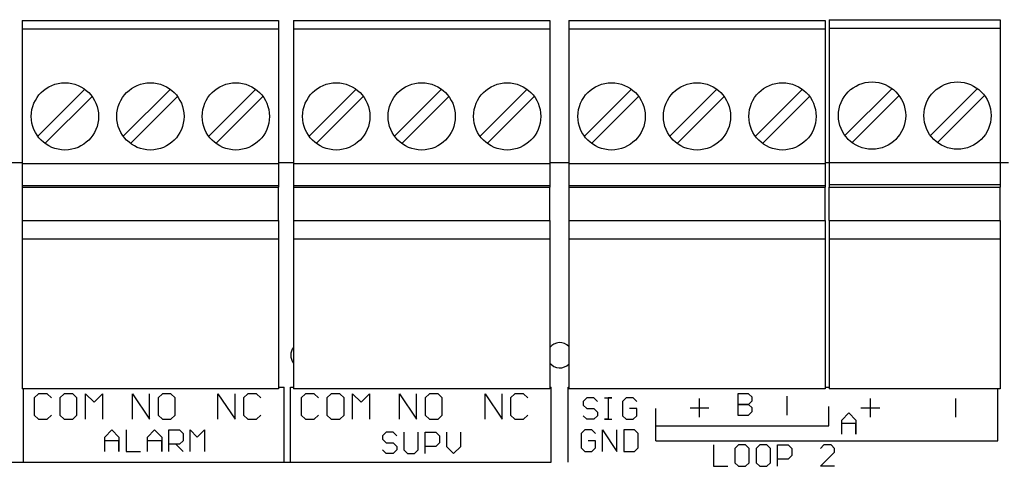
# Model space of a CAD drawing. Units: inches. Extents: x 399.4 to 459.9, y -56.6 to -27.1.
# Drawn here: x 442.2 to 444.5, y -40.6 to -39.5 of the extents above; entities that cross this region are included whole.
import ezdxf

# ---------------------------------------------------------------- set-up
doc = ezdxf.new("R2010")
doc.units = ezdxf.units.IN
doc.header["$LTSCALE"] = 1.27
doc.header["$MEASUREMENT"] = 0
doc.layers.get('0').update_dxf_attribs({"linetype": 'CONTINUOUS'})

msp = doc.modelspace()

# ---------------------------------------------------------------- linework, layer by layer
at = {"extrusion": (0, 1, 2.22045e-16)}
for p, q in [((442.2087, -39.5494), (442.8087, -39.5494)), ((442.2087, -39.5494), (442.2087, -39.5691)), ((442.2087, -39.5691), (442.8087, -39.5691)), ((442.2087, -39.5691), (442.2087, -39.8841)), ((442.8087, -39.5494), (442.8087, -39.5691)), ((442.8087, -39.5691), (442.8087, -39.8841)), ((442.8437, -39.5494), (443.4437, -39.5494)), ((442.8437, -39.5494), (442.8437, -39.5691)), ((442.8437, -39.5691), (443.4437, -39.5691)), ((442.8437, -39.5691), (442.8437, -39.8841)), ((443.4437, -39.5494), (443.4437, -39.5691)), ((443.4437, -39.5691), (443.4437, -39.8841)), ((443.4881, -39.5494), (444.0881, -39.5494)), ((443.4881, -39.5494), (443.4881, -39.5691)), ((443.4881, -39.5691), (444.0881, -39.5691)), ((443.4881, -39.5691), (443.4881, -39.8841)), ((444.0881, -39.5494), (444.0881, -39.5691)), ((444.0881, -39.5691), (444.0881, -39.8841)), ((444.0978, -39.5475), (444.4978, -39.5475)), ((444.0978, -39.5475), (444.0978, -39.5672)), ((444.0978, -39.5672), (444.4978, -39.5672)), ((444.0978, -39.5672), (444.0978, -39.8821)), ((444.4978, -39.5475), (444.4978, -39.5672)), ((444.4978, -39.5672), (444.4978, -39.8821)), ((442.3554, -39.7104), (442.2453, -39.8205)), ((442.262, -39.8372), (442.3721, -39.7271)), ((442.5554, -39.7104), (442.4453, -39.8205)), ((442.462, -39.8372), (442.5721, -39.7271)), ((442.7554, -39.7104), (442.6453, -39.8205)), ((442.662, -39.8372), (442.7721, -39.7271)), ((442.9904, -39.7104), (442.8803, -39.8205)), ((442.897, -39.8372), (443.0071, -39.7271)), ((443.1904, -39.7104), (443.0803, -39.8205)), ((443.097, -39.8372), (443.2071, -39.7271)), ((443.3904, -39.7104), (443.2803, -39.8205)), ((443.297, -39.8372), (443.4071, -39.7271)), ((443.6348, -39.7104), (443.5247, -39.8205)), ((443.5414, -39.8372), (443.6515, -39.7271)), ((443.8348, -39.7104), (443.7247, -39.8205)), ((443.7414, -39.8372), (443.8515, -39.7271)), ((444.0348, -39.7104), (443.9247, -39.8205)), ((443.9414, -39.8372), (444.0515, -39.7271)), ((444.2445, -39.7085), (444.1344, -39.8186)), ((444.1511, -39.8353), (444.2612, -39.7252)), ((444.4445, -39.7085), (444.3344, -39.8186)), ((444.3511, -39.8353), (444.4612, -39.7252)), ((442.2087, -39.8829), (442.1798, -39.8829)), ((442.2087, -39.8829), (442.1798, -39.8829)), ((442.2087, -39.8841), (442.8087, -39.8841)), ((442.2087, -39.8841), (442.2087, -39.9353)), ((442.8437, -39.8829), (442.8087, -39.8829)), ((442.8437, -39.8829), (442.8087, -39.8829)), ((442.8087, -39.8841), (442.8087, -39.9353)), ((442.8437, -39.8841), (443.4437, -39.8841)), ((442.8437, -39.8841), (442.8437, -39.9353)), ((443.4881, -39.8829), (443.4437, -39.8829)), ((443.4881, -39.8829), (443.4437, -39.8829)), ((443.4437, -39.8841), (443.4437, -39.9353)), ((443.4881, -39.8841), (444.0881, -39.8841)), ((443.4881, -39.8841), (443.4881, -39.9353)), ((444.0978, -39.8829), (444.0881, -39.8829)), ((444.0978, -39.8829), (444.0881, -39.8829)), ((444.0881, -39.8841), (444.0881, -39.9353)), ((444.0978, -39.8821), (444.4978, -39.8821)), ((444.0978, -39.8821), (444.0978, -39.9333)), ((444.4978, -39.8821), (444.4978, -39.9333)), ((444.5169, -39.8829), (444.4978, -39.8829)), ((444.5169, -39.8829), (444.4978, -39.8829)), ((442.2087, -39.9353), (442.2087, -39.9392)), ((442.2087, -39.9353), (442.8087, -39.9353)), ((442.8087, -39.9353), (442.8087, -39.9392)), ((442.8437, -39.9353), (442.8437, -39.9392)), ((442.8437, -39.9353), (443.4437, -39.9353)), ((443.4437, -39.9353), (443.4437, -39.9392)), ((443.4881, -39.9353), (443.4881, -39.9392)), ((443.4881, -39.9353), (444.0881, -39.9353)), ((444.0881, -39.9353), (444.0881, -39.9392)), ((444.0978, -39.9333), (444.0978, -39.9392)), ((444.0978, -39.9333), (444.4978, -39.9333)), ((444.4978, -39.9333), (444.4978, -39.9392)), ((442.2087, -39.9392), (442.2087, -40.0179)), ((442.2087, -39.9392), (442.8087, -39.9392)), ((442.2087, -39.9392), (442.8087, -39.9392)), ((442.2087, -39.9392), (442.2087, -40.0179)), ((442.8087, -40.0179), (442.8087, -39.9392)), ((442.8087, -40.0179), (442.8087, -39.9392)), ((442.8437, -39.9392), (442.8437, -40.0179)), ((442.8437, -39.9392), (443.4437, -39.9392)), ((442.8437, -39.9392), (443.4437, -39.9392)), ((442.8437, -39.9392), (442.8437, -40.0179)), ((443.4437, -40.0179), (443.4437, -39.9392)), ((443.4437, -40.0179), (443.4437, -39.9392)), ((443.4881, -39.9392), (443.4881, -40.0179)), ((443.4881, -39.9392), (444.0881, -39.9392)), ((443.4881, -39.9392), (444.0881, -39.9392)), ((443.4881, -39.9392), (443.4881, -40.0179)), ((444.0881, -40.0179), (444.0881, -39.9392)), ((444.0881, -40.0179), (444.0881, -39.9392)), ((444.0978, -39.9392), (444.4978, -39.9392)), ((444.0978, -40.0179), (444.0978, -39.9392)), ((444.4978, -40.0179), (444.4978, -39.9392)), ((442.2087, -40.0179), (442.2087, -40.0612)), ((442.2087, -40.0179), (442.8087, -40.0179)), ((442.2087, -40.0179), (442.8087, -40.0179)), ((442.2087, -40.0179), (442.2087, -40.0612)), ((442.8087, -40.0179), (442.8087, -40.0612)), ((442.8087, -40.0179), (442.8087, -40.0612)), ((442.8437, -40.0179), (442.8437, -40.0612)), ((442.8437, -40.0179), (443.4437, -40.0179)), ((442.8437, -40.0179), (443.4437, -40.0179)), ((442.8437, -40.0179), (442.8437, -40.0612)), ((443.4437, -40.0179), (443.4437, -40.0612)), ((443.4437, -40.0179), (443.4437, -40.0612)), ((443.4881, -40.0179), (443.4881, -40.0612)), ((443.4881, -40.0179), (444.0881, -40.0179)), ((443.4881, -40.0179), (444.0881, -40.0179)), ((443.4881, -40.0179), (443.4881, -40.0612)), ((444.0881, -40.0179), (444.0881, -40.0612)), ((444.0881, -40.0179), (444.0881, -40.0612)), ((444.0978, -40.0179), (444.4978, -40.0179)), ((444.0978, -40.0179), (444.0978, -40.0612)), ((444.4978, -40.0179), (444.4978, -40.0612)), ((442.2087, -40.0612), (442.2087, -40.4116)), ((442.8087, -40.0612), (442.2087, -40.0612)), ((442.8087, -40.0612), (442.2087, -40.0612)), ((442.2087, -40.0612), (442.2087, -40.4116)), ((442.8087, -40.0612), (442.8087, -40.4116)), ((442.8087, -40.0612), (442.8087, -40.4116)), ((442.8437, -40.0612), (442.8437, -40.4116)), ((443.4437, -40.0612), (442.8437, -40.0612)), ((443.4437, -40.0612), (442.8437, -40.0612)), ((442.8437, -40.0612), (442.8437, -40.4116)), ((443.4437, -40.0612), (443.4437, -40.4116)), ((443.4437, -40.0612), (443.4437, -40.4116)), ((443.4881, -40.0612), (443.4881, -40.4116)), ((444.0881, -40.0612), (443.4881, -40.0612)), ((444.0881, -40.0612), (443.4881, -40.0612)), ((443.4881, -40.0612), (443.4881, -40.4116)), ((444.0881, -40.0612), (444.0881, -40.4116)), ((444.0881, -40.0612), (444.0881, -40.4116)), ((444.4978, -40.0612), (444.0978, -40.0612)), ((444.0978, -40.0612), (444.0978, -40.4116)), ((444.4978, -40.0612), (444.4978, -40.4116)), ((442.8087, -40.4116), (442.2087, -40.4116)), ((442.8087, -40.4116), (442.2087, -40.4116)), ((442.2119, -40.5829), (442.2119, -40.4116)), ((442.8087, -40.4079), (442.8219, -40.4079)), ((442.8219, -40.5829), (442.8219, -40.4079)), ((442.8369, -40.4079), (442.8437, -40.4079)), ((442.8369, -40.5829), (442.8369, -40.4079)), ((443.4437, -40.4116), (442.8437, -40.4116)), ((443.4437, -40.4116), (442.8437, -40.4116)), ((443.4437, -40.4079), (443.4469, -40.4079)), ((443.4469, -40.5829), (443.4469, -40.4079)), ((443.4869, -40.4079), (443.4881, -40.4079)), ((443.4869, -40.5829), (443.4869, -40.4079)), ((444.0881, -40.4116), (443.4881, -40.4116)), ((444.0881, -40.4116), (443.4881, -40.4116)), ((444.0881, -40.4079), (444.0969, -40.4079)), ((444.0919, -40.4079), (444.0978, -40.4079)), ((444.4978, -40.4116), (444.0978, -40.4116)), ((444.4919, -40.5329), (444.4919, -40.4116)), ((442.2469, -40.4229), (442.2369, -40.4329)), ((442.2369, -40.4329), (442.2369, -40.4729)), ((442.2669, -40.4229), (442.2469, -40.4229)), ((442.2769, -40.4329), (442.2669, -40.4229)), ((442.3069, -40.4229), (442.2969, -40.4329)), ((442.2969, -40.4329), (442.2969, -40.4729)), ((442.3269, -40.4229), (442.3069, -40.4229)), ((442.3369, -40.4329), (442.3269, -40.4229)), ((442.3369, -40.4729), (442.3369, -40.4329)), ((442.3569, -40.4829), (442.3569, -40.4229)), ((442.3569, -40.4229), (442.3769, -40.4429)), ((442.3769, -40.4429), (442.3968, -40.4229)), ((442.3968, -40.4229), (442.3968, -40.4829)), ((442.4669, -40.4829), (442.4669, -40.4229)), ((442.4669, -40.4229), (442.5069, -40.4829)), ((442.5069, -40.4829), (442.5069, -40.4229)), ((442.5369, -40.4229), (442.5269, -40.4329)), ((442.5269, -40.4329), (442.5269, -40.4729)), ((442.5569, -40.4229), (442.5369, -40.4229)), ((442.5669, -40.4329), (442.5569, -40.4229)), ((442.5669, -40.4729), (442.5669, -40.4329)), ((442.6669, -40.4829), (442.6669, -40.4229)), ((442.6669, -40.4229), (442.7069, -40.4829)), ((442.7069, -40.4829), (442.7069, -40.4229)), ((442.7369, -40.4229), (442.7269, -40.4329)), ((442.7269, -40.4329), (442.7269, -40.4729)), ((442.7569, -40.4229), (442.7369, -40.4229)), ((442.7669, -40.4329), (442.7569, -40.4229)), ((442.8719, -40.4229), (442.8619, -40.4329)), ((442.8619, -40.4329), (442.8619, -40.4729)), ((442.8919, -40.4229), (442.8719, -40.4229)), ((442.9019, -40.4329), (442.8919, -40.4229)), ((442.9319, -40.4229), (442.9219, -40.4329)), ((442.9219, -40.4329), (442.9219, -40.4729)), ((442.9519, -40.4229), (442.9319, -40.4229)), ((442.9619, -40.4329), (442.9519, -40.4229)), ((442.9619, -40.4729), (442.9619, -40.4329)), ((442.9819, -40.4829), (442.9819, -40.4229)), ((442.9819, -40.4229), (443.0019, -40.4429)), ((443.0019, -40.4429), (443.0218, -40.4229)), ((443.0218, -40.4229), (443.0218, -40.4829)), ((443.0919, -40.4829), (443.0919, -40.4229)), ((443.0919, -40.4229), (443.1319, -40.4829)), ((443.1319, -40.4829), (443.1319, -40.4229)), ((443.1619, -40.4229), (443.1519, -40.4329)), ((443.1519, -40.4329), (443.1519, -40.4729)), ((443.1819, -40.4229), (443.1619, -40.4229)), ((443.1919, -40.4329), (443.1819, -40.4229)), ((443.1919, -40.4729), (443.1919, -40.4329)), ((443.2919, -40.4829), (443.2919, -40.4229)), ((443.2919, -40.4229), (443.3319, -40.4829)), ((443.3319, -40.4829), (443.3319, -40.4229)), ((443.3619, -40.4229), (443.3519, -40.4329)), ((443.3519, -40.4329), (443.3519, -40.4729)), ((443.3819, -40.4229), (443.3619, -40.4229)), ((443.3919, -40.4329), (443.3819, -40.4229)), ((443.5302, -40.4329), (443.5219, -40.4413)), ((443.5219, -40.4413), (443.5219, -40.4496)), ((443.5469, -40.4329), (443.5302, -40.4329)), ((443.5552, -40.4413), (443.5469, -40.4329)), ((443.5719, -40.4329), (443.5885, -40.4329)), ((443.5802, -40.4329), (443.5802, -40.4829)), ((443.5885, -40.4329), (443.5802, -40.4329)), ((443.6219, -40.4329), (443.6135, -40.4413)), ((443.6135, -40.4413), (443.6135, -40.4746)), ((443.6385, -40.4329), (443.6219, -40.4329)), ((443.6469, -40.4413), (443.6385, -40.4329)), ((443.7939, -40.4779), (443.7939, -40.4339)), ((443.9085, -40.4229), (443.8835, -40.4229)), ((443.8835, -40.4229), (443.8835, -40.4729)), ((443.9169, -40.4313), (443.9085, -40.4229)), ((443.9085, -40.4479), (443.9169, -40.4396)), ((443.9169, -40.4396), (443.9169, -40.4313)), ((443.9989, -40.4729), (443.9989, -40.4289)), ((444.1939, -40.4779), (444.1939, -40.4339)), ((444.3939, -40.4779), (444.3939, -40.4339)), ((443.5219, -40.4496), (443.5302, -40.4579)), ((443.5302, -40.4579), (443.5469, -40.4579)), ((443.5469, -40.4579), (443.5552, -40.4662)), ((443.5552, -40.4662), (443.5552, -40.4746)), ((443.6469, -40.4579), (443.6302, -40.4579)), ((443.6469, -40.4746), (443.6469, -40.4579)), ((443.6919, -40.4979), (443.6919, -40.4579)), ((443.7719, -40.4559), (443.8159, -40.4559)), ((443.8835, -40.4479), (443.9085, -40.4479)), ((443.9085, -40.4479), (443.8835, -40.4479)), ((443.9169, -40.4562), (443.9085, -40.4479)), ((443.9085, -40.4729), (443.9169, -40.4646)), ((443.9169, -40.4646), (443.9169, -40.4562)), ((444.0969, -40.4979), (444.0969, -40.4529)), ((444.1269, -40.4846), (444.1436, -40.4679)), ((444.1436, -40.4679), (444.1602, -40.4846)), ((444.1719, -40.4559), (444.2159, -40.4559)), ((442.2369, -40.4729), (442.2469, -40.4829)), ((442.2469, -40.4829), (442.2669, -40.4829)), ((442.2669, -40.4829), (442.2769, -40.4729)), ((442.2969, -40.4729), (442.3069, -40.4829)), ((442.3069, -40.4829), (442.3269, -40.4829)), ((442.3269, -40.4829), (442.3369, -40.4729)), ((442.5269, -40.4729), (442.5369, -40.4829)), ((442.5369, -40.4829), (442.5569, -40.4829)), ((442.5569, -40.4829), (442.5669, -40.4729)), ((442.7269, -40.4729), (442.7369, -40.4829)), ((442.7369, -40.4829), (442.7569, -40.4829)), ((442.7569, -40.4829), (442.7669, -40.4729)), ((442.8619, -40.4729), (442.8719, -40.4829)), ((442.8719, -40.4829), (442.8919, -40.4829)), ((442.8919, -40.4829), (442.9019, -40.4729)), ((442.9219, -40.4729), (442.9319, -40.4829)), ((442.9319, -40.4829), (442.9519, -40.4829)), ((442.9519, -40.4829), (442.9619, -40.4729)), ((443.1519, -40.4729), (443.1619, -40.4829)), ((443.1619, -40.4829), (443.1819, -40.4829)), ((443.1819, -40.4829), (443.1919, -40.4729)), ((443.3519, -40.4729), (443.3619, -40.4829)), ((443.3619, -40.4829), (443.3819, -40.4829)), ((443.3819, -40.4829), (443.3919, -40.4729)), ((443.5302, -40.4829), (443.5219, -40.4746)), ((443.5469, -40.4829), (443.5302, -40.4829)), ((443.5552, -40.4746), (443.5469, -40.4829)), ((443.5719, -40.4829), (443.5885, -40.4829)), ((443.5802, -40.4829), (443.5719, -40.4829)), ((443.6135, -40.4746), (443.6219, -40.4829)), ((443.6219, -40.4829), (443.6385, -40.4829)), ((443.6385, -40.4829), (443.6469, -40.4746)), ((443.8835, -40.4729), (443.9085, -40.4729)), ((444.1269, -40.5179), (444.1269, -40.4846)), ((444.1602, -40.4846), (444.1602, -40.5179)), ((442.4019, -40.5246), (442.4186, -40.5079)), ((442.4186, -40.5079), (442.4352, -40.5246)), ((442.4519, -40.5079), (442.4519, -40.5579)), ((442.5019, -40.5246), (442.5185, -40.5079)), ((442.5185, -40.5079), (442.5352, -40.5246)), ((442.5518, -40.5079), (442.5768, -40.5079)), ((442.5518, -40.5579), (442.5518, -40.5079)), ((442.5768, -40.5079), (442.5852, -40.5163)), ((442.6018, -40.5579), (442.6018, -40.5079)), ((442.6018, -40.5079), (442.6185, -40.5246)), ((442.6185, -40.5246), (442.6352, -40.5079)), ((442.6352, -40.5079), (442.6352, -40.5579)), ((443.0602, -40.5129), (443.0519, -40.5213)), ((443.0769, -40.5129), (443.0602, -40.5129)), ((443.0852, -40.5213), (443.0769, -40.5129)), ((443.1019, -40.5129), (443.1019, -40.5546)), ((443.1352, -40.5546), (443.1352, -40.5129)), ((443.1519, -40.5129), (443.1769, -40.5129)), ((443.1519, -40.5629), (443.1519, -40.5129)), ((443.1769, -40.5129), (443.1852, -40.5213)), ((443.2018, -40.5129), (443.2018, -40.5462)), ((443.2352, -40.5462), (443.2352, -40.5129)), ((443.5252, -40.5079), (443.5169, -40.5163)), ((443.5419, -40.5079), (443.5252, -40.5079)), ((443.5502, -40.5163), (443.5419, -40.5079)), ((443.5669, -40.5579), (443.5669, -40.5079)), ((443.5669, -40.5079), (443.6002, -40.5579)), ((443.6002, -40.5579), (443.6002, -40.5079)), ((443.6419, -40.5079), (443.6169, -40.5079)), ((443.6169, -40.5079), (443.6169, -40.5579)), ((443.6502, -40.5163), (443.6419, -40.5079)), ((443.6919, -40.5329), (443.6919, -40.4929)), ((443.6919, -40.4979), (444.0969, -40.4979)), ((444.1602, -40.4929), (444.1269, -40.4929)), ((444.1602, -40.5179), (444.1602, -40.4929)), ((442.4019, -40.5579), (442.4019, -40.5246)), ((442.4352, -40.5329), (442.4019, -40.5329)), ((442.4352, -40.5246), (442.4352, -40.5579)), ((442.4352, -40.5579), (442.4352, -40.5329)), ((442.5019, -40.5579), (442.5019, -40.5246)), ((442.5352, -40.5329), (442.5019, -40.5329)), ((442.5352, -40.5246), (442.5352, -40.5579)), ((442.5352, -40.5579), (442.5352, -40.5329)), ((442.5852, -40.5329), (442.5768, -40.5412)), ((442.5852, -40.5163), (442.5852, -40.5329)), ((443.0519, -40.5213), (443.0519, -40.5296)), ((443.0519, -40.5296), (443.0602, -40.5379)), ((443.1852, -40.5213), (443.1852, -40.5379)), ((443.5169, -40.5163), (443.5169, -40.5496)), ((443.5502, -40.5329), (443.5336, -40.5329)), ((443.5502, -40.5496), (443.5502, -40.5329)), ((443.6502, -40.5496), (443.6502, -40.5163)), ((443.6919, -40.5329), (444.4919, -40.5329)), ((442.4519, -40.5579), (442.4852, -40.5579)), ((442.5768, -40.5412), (442.5518, -40.5412)), ((442.5685, -40.5412), (442.5852, -40.5579)), ((443.0602, -40.5629), (443.0519, -40.5546)), ((443.0602, -40.5379), (443.0769, -40.5379)), ((443.0769, -40.5379), (443.0852, -40.5462)), ((443.0852, -40.5546), (443.0769, -40.5629)), ((443.0852, -40.5462), (443.0852, -40.5546)), ((443.1019, -40.5546), (443.1102, -40.5629)), ((443.1269, -40.5629), (443.1352, -40.5546)), ((443.1769, -40.5462), (443.1519, -40.5462)), ((443.1852, -40.5379), (443.1769, -40.5462)), ((443.2018, -40.5462), (443.2185, -40.5629)), ((443.2185, -40.5629), (443.2352, -40.5462)), ((443.5169, -40.5496), (443.5252, -40.5579)), ((443.5252, -40.5579), (443.5419, -40.5579)), ((443.5419, -40.5579), (443.5502, -40.5496)), ((443.6169, -40.5579), (443.6419, -40.5579)), ((443.6419, -40.5579), (443.6502, -40.5496)), ((443.8269, -40.5429), (443.8269, -40.5929)), ((443.8852, -40.5429), (443.8769, -40.5513)), ((443.8769, -40.5513), (443.8769, -40.5846)), ((443.9019, -40.5429), (443.8852, -40.5429)), ((443.9102, -40.5513), (443.9019, -40.5429)), ((443.9102, -40.5846), (443.9102, -40.5513)), ((443.9352, -40.5429), (443.9269, -40.5513)), ((443.9269, -40.5513), (443.9269, -40.5846)), ((443.9519, -40.5429), (443.9352, -40.5429)), ((443.9602, -40.5513), (443.9519, -40.5429)), ((443.9602, -40.5846), (443.9602, -40.5513)), ((443.9768, -40.5429), (444.0018, -40.5429)), ((443.9768, -40.5929), (443.9768, -40.5429)), ((444.0018, -40.5429), (444.0102, -40.5513)), ((444.0102, -40.5513), (444.0102, -40.5679)), ((444.0851, -40.5429), (444.0768, -40.5513)), ((444.0768, -40.5929), (444.1101, -40.5596)), ((444.1018, -40.5429), (444.0851, -40.5429)), ((444.1101, -40.5513), (444.1018, -40.5429)), ((444.1101, -40.5596), (444.1101, -40.5513)), ((441.5669, -40.5829), (443.4469, -40.5829)), ((442.3919, -40.5829), (442.5919, -40.5829)), ((442.8419, -40.5829), (443.0419, -40.5829)), ((443.0769, -40.5629), (443.0602, -40.5629)), ((443.1102, -40.5629), (443.1269, -40.5629)), ((444.0018, -40.5762), (443.9768, -40.5762)), ((444.0102, -40.5679), (444.0018, -40.5762)), ((443.8269, -40.5929), (443.8602, -40.5929)), ((443.8769, -40.5846), (443.8852, -40.5929)), ((443.8852, -40.5929), (443.9019, -40.5929)), ((443.9019, -40.5929), (443.9102, -40.5846)), ((443.9269, -40.5846), (443.9352, -40.5929)), ((443.9352, -40.5929), (443.9519, -40.5929)), ((443.9519, -40.5929), (443.9602, -40.5846)), ((444.1101, -40.5929), (444.0768, -40.5929))]:
    msp.add_line(p, q, dxfattribs=at)
for centre in [(442.3087, -39.7738), (442.5087, -39.7738), (442.7087, -39.7738), (442.9437, -39.7738), (443.1437, -39.7738), (443.3437, -39.7738), (443.5881, -39.7738), (443.7881, -39.7738), (443.9881, -39.7738), (444.1978, -39.7719), (444.3978, -39.7719)]:
    msp.add_circle(centre, 0.0787)
for centre, start, end in [((443.4669, -40.3329), 44.0702, 141.9637), ((443.4669, -40.3329), 44.0702, 141.9637), ((442.8669, -40.3329), 141.9637, 218.0363), ((442.8669, -40.3329), 141.9637, 218.0363), ((443.4669, -40.3329), 218.0363, 315.9298), ((443.4669, -40.3329), 218.0363, 315.9298)]:
    msp.add_arc(centre, 0.0295, start, end)

doc.saveas('drawing.dxf')
